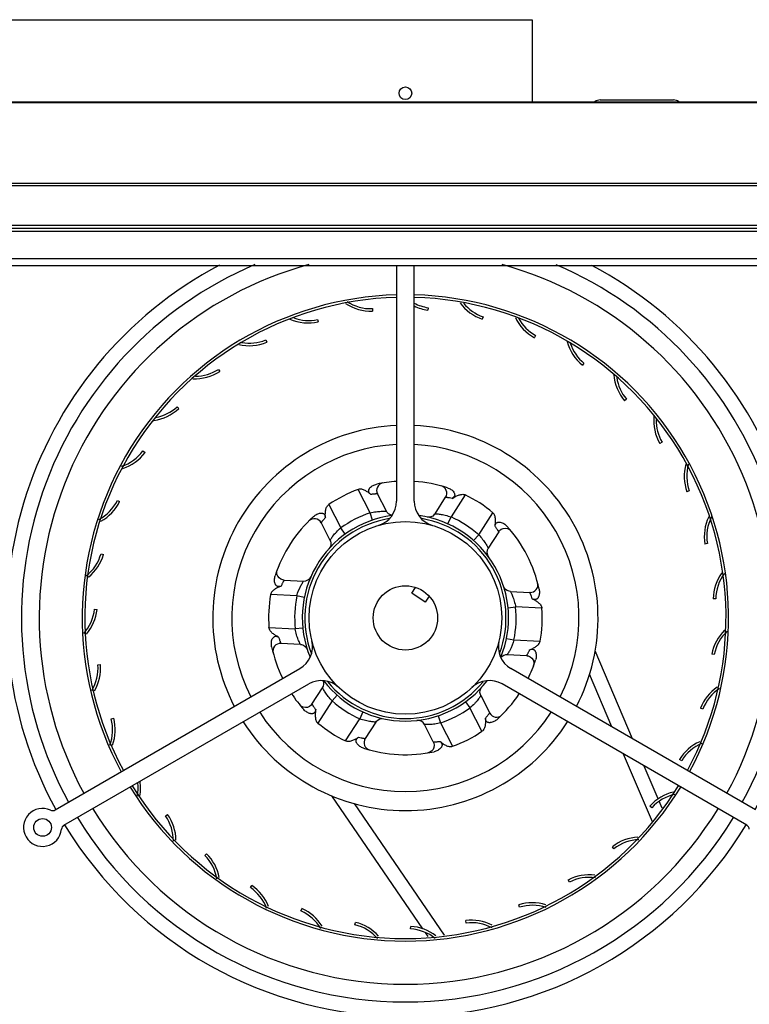
# Model space of a CAD drawing. Units: millimetres. Extents: x 202 to 12189, y 709 to 4746.
# Drawn here: x 11143 to 11431, y 3927 to 4316 of the extents above; entities that cross this region are included whole.
import ezdxf

# ---------------------------------------------------------------- set-up
doc = ezdxf.new("R2010")
doc.units = ezdxf.units.MM
doc.header["$LTSCALE"] = 50

# ---------------------------------------------------------------- blocks, each defined once
blk = doc.blocks.new('BLOCO_7.5TR_1')
at = {"color": 7, "linetype": 'Continuous'}
for p, q in [((11004.32, 4315.57), (11345.32, 4315.57)), ((11345.32, 4315.57), (11345.32, 4283.21)), ((10952.15, 4283.21), (11556.12, 4283.21)), ((10994.13, 4282.86), (11514.13, 4282.86)), ((11372.13, 4283.89), (11401.13, 4283.89)), ((10994.13, 4251.03), (11514.13, 4251.03)), ((10994.13, 4250.19), (11514.13, 4250.19)), ((11514.13, 4234.39), (10994.13, 4234.39)), ((11514.13, 4233.21), (10994.13, 4233.21)), ((11514.13, 4232.03), (10994.13, 4232.03)), ((11514.13, 4221.21), (10994.13, 4221.21)), ((11509.9, 4218.52), (10998.37, 4218.52)), ((11291.82, 4218.52), (11291.82, 4125.63)), ((11298.82, 4125.63), (11298.82, 4218.52)), ((11282.28, 4201.59), (11282.31, 4200.59)), ((11304.27, 4201.95), (11304.13, 4200.96)), ((11260.7, 4197.3), (11260.91, 4196.32)), ((11325.98, 4198.39), (11325.66, 4197.44)), ((11240.23, 4189.22), (11240.62, 4188.3)), ((11346.7, 4191), (11346.22, 4190.13)), ((11365.78, 4180.04), (11365.14, 4179.26)), ((11221.54, 4177.63), (11222.08, 4176.78)), ((11382.58, 4165.84), (11381.82, 4165.19)), ((11205.22, 4162.88), (11205.9, 4162.15)), ((11396.58, 4148.87), (11395.72, 4148.37)), ((11191.79, 4145.45), (11192.59, 4144.85)), ((11281.4, 4120.99), (11276.67, 4130.23)), ((11407.33, 4129.68), (11406.39, 4129.33)), ((11181.69, 4125.91), (11182.58, 4125.46)), ((11287.81, 4121.63), (11284.3, 4128.49)), ((11307, 4120.67), (11311.18, 4127.14)), ((11318.95, 4128.1), (11313.32, 4119.39)), ((11265.1, 4124.3), (11269.83, 4115.07)), ((11282.36, 4118.15), (11281.4, 4120.99)), ((11312.08, 4116.65), (11313.32, 4119.39)), ((11324.23, 4112.33), (11329.86, 4121.04)), ((11262.05, 4117.09), (11265.56, 4110.24)), ((11271.58, 4112.63), (11269.83, 4115.07)), ((11332.18, 4113.57), (11327.99, 4107.1)), ((11336.39, 4114.41), (11337.01, 4113.84)), ((11322.25, 4110.08), (11324.23, 4112.33)), ((11414.48, 4108.87), (11413.49, 4108.7)), ((11175.24, 4104.87), (11176.2, 4104.59)), ((11244.6, 4097.72), (11244.78, 4098.54)), ((11247.44, 4094.49), (11255.14, 4094.1)), ((11297.81, 4089.27), (11299.32, 4091.62)), ((11252.48, 4088.23), (11242.12, 4088.75)), ((11255.42, 4087.64), (11252.48, 4088.23)), ((11303.14, 4085.82), (11297.81, 4089.27)), ((11304.66, 4088.17), (11303.14, 4085.82)), ((11336.75, 4090), (11344.45, 4089.61)), ((11417.8, 4087.12), (11416.8, 4087.13)), ((11172.65, 4083.02), (11173.65, 4082.92)), ((11335.82, 4083.59), (11338.8, 4083.89)), ((11349.16, 4083.37), (11338.8, 4083.89)), ((11241.47, 4075.77), (11251.83, 4075.25)), ((11254.81, 4075.54), (11251.83, 4075.25)), ((11335.21, 4071.5), (11338.15, 4070.91)), ((11338.15, 4070.91), (11348.51, 4070.38)), ((11253.88, 4069.14), (11246.18, 4069.52)), ((11343.19, 4064.64), (11335.49, 4065.03)), ((11384.98, 4031.84), (11370.13, 4066.57)), ((11417.18, 4065.13), (11416.19, 4065.32)), ((11157.12, 4003.82), (11253.67, 4059.57)), ((11174.01, 4061.07), (11175, 4061.14)), ((11433.51, 4003.82), (11336.96, 4059.57)), ((11346.03, 4061.42), (11345.85, 4060.59)), ((11376.79, 4036.57), (11367.91, 4057.34)), ((11160.62, 3997.76), (11257.17, 4053.51)), ((11258.45, 4045.57), (11262.64, 4052.04)), ((11430.01, 3997.76), (11333.46, 4053.51)), ((11268.38, 4049.05), (11266.4, 4046.8)), ((11325.07, 4048.9), (11328.58, 4042.04)), ((11254.24, 4044.72), (11253.62, 4045.29)), ((11266.4, 4046.8), (11260.77, 4038.09)), ((11319.05, 4046.51), (11320.8, 4044.07)), ((11325.53, 4034.84), (11320.8, 4044.07)), ((11412.64, 4043.6), (11411.71, 4043.96)), ((11179.26, 4039.7), (11180.23, 4039.96)), ((11271.68, 4031.04), (11277.31, 4039.75)), ((11278.55, 4042.48), (11277.31, 4039.75)), ((11308.27, 4040.99), (11309.23, 4038.14)), ((11283.63, 4038.47), (11279.45, 4032)), ((11306.33, 4030.64), (11302.82, 4037.5)), ((11309.23, 4038.14), (11313.96, 4028.91)), ((11304.95, 4026.57), (11304.15, 4026.32)), ((11392.82, 3999.1), (11381.38, 4025.84)), ((11395.09, 4008.21), (11389.57, 4021.11)), ((11404.33, 4023.23), (11403.48, 4023.75)), ((11266.14, 4009.43), (11302.03, 3956.94)), ((11275.11, 4006.36), (11310.63, 3954.41)), ((11392.52, 4004.67), (11391.78, 4005.34)), ((11396.65, 4004.57), (11395.49, 4007.27)), ((11200.67, 4001.47), (11201.48, 4002.04)), ((11377.59, 3988.52), (11376.97, 3989.31)), ((11216.13, 3985.82), (11216.83, 3986.54)), ((11234.14, 3973.19), (11234.71, 3974.02)), ((11360.01, 3975.29), (11359.54, 3976.18)), ((11340.35, 3965.42), (11340.05, 3966.37)), ((11254.12, 3963.98), (11254.53, 3964.89)), ((11275.42, 3958.48), (11275.66, 3959.45)), ((11319.24, 3959.21), (11319.12, 3960.2)), ((11297.37, 3956.87), (11297.42, 3957.87)), ((11303.07, 3955.42), (11304.15, 3953.84))]:
    blk.add_line(p, q, dxfattribs=at)
for points in [[(11290.06, 4120.04), (11289.42, 4120.19), (11288.71, 4120.58), (11288.11, 4121.17), (11287.81, 4121.63)], [(11307, 4120.67), (11306.73, 4120.31), (11306.1, 4119.77), (11305.35, 4119.43), (11304.56, 4119.3), (11303.85, 4119.36)], [(11332.18, 4113.57), (11332.5, 4113.99), (11333.16, 4114.52), (11333.95, 4114.84), (11334.79, 4114.94), (11335.63, 4114.79), (11336.39, 4114.41)], [(11265.56, 4110.24), (11265.73, 4109.85), (11265.88, 4109.15), (11265.87, 4108.46), (11265.71, 4107.83), (11265.44, 4107.29), (11265.12, 4106.86)], [(11247.44, 4094.49), (11246.92, 4094.56), (11246.12, 4094.87), (11245.45, 4095.39), (11244.94, 4096.07), (11244.65, 4096.87), (11244.6, 4097.72)], [(11336.75, 4090), (11336.3, 4090.06), (11335.52, 4090.33), (11334.84, 4090.82), (11334.34, 4091.44), (11334.05, 4092.07)], [(11253.88, 4069.14), (11254.33, 4069.08), (11255.11, 4068.8), (11255.79, 4068.32), (11256.29, 4067.7), (11256.58, 4067.06)], [(11343.19, 4064.64), (11343.72, 4064.57), (11344.51, 4064.26), (11345.18, 4063.75), (11345.69, 4063.06), (11345.98, 4062.26), (11346.03, 4061.42)], [(11325.07, 4048.9), (11324.89, 4049.32), (11324.74, 4050.13), (11324.82, 4050.96), (11325.1, 4051.71), (11325.51, 4052.28)], [(11258.45, 4045.57), (11258.13, 4045.15), (11257.47, 4044.62), (11256.68, 4044.29), (11255.84, 4044.2), (11255, 4044.35), (11254.24, 4044.72)], [(11283.63, 4038.47), (11283.9, 4038.83), (11284.53, 4039.36), (11285.28, 4039.71), (11286.07, 4039.84), (11286.78, 4039.77)], [(11306.33, 4030.64), (11306.53, 4030.15), (11306.66, 4029.31), (11306.55, 4028.47), (11306.21, 4027.69), (11305.66, 4027.04), (11304.95, 4026.57)]]:
    blk.add_lwpolyline(points, dxfattribs=at)
for centre, radius in [((11295.32, 4286.57), 2.5), ((11295.32, 4079.57), 38), ((11295.32, 4079.57), 12.7), ((11152.16, 3996.92), 3.5)]:
    blk.add_circle(centre, radius, dxfattribs=at)
for centre, radius, start, end in [((11372.13, 4280.39), 3.5, 90, 126.0799), ((11401.13, 4280.39), 3.5, 53.9201, 90), ((11295.32, 4079.57), 157.3, 117.7939, 208.725), ((11295.32, 4079.57), 151.5, 113.084, 208.6762), ((11295.32, 4079.57), 144.5, 105.3006, 208.6121), ((11295.32, 4079.57), 144.5, 331.3879, 74.6994), ((11295.32, 4079.57), 151.5, 331.3238, 66.8909), ((11295.32, 4079.57), 157.3, 331.275, 62.1156), ((11295.32, 4079.57), 127.5, 91.573, 208.427), ((11295.32, 4079.57), 127.5, 331.573, 88.427), ((11295.32, 4079.57), 126.5, 91.5855, 208.4145), ((11281.71, 4218.51), 17.94, 235.9858, 271.9046), ((11281.71, 4218.51), 16.94, 236.262, 271.9046), ((11306.74, 4218.71), 16.94, 241.9079, 261.6189), ((11295.32, 4079.57), 126.5, 331.5855, 88.4145), ((11331.4, 4214.43), 17.94, 216.019, 251.3331), ((11331.4, 4214.43), 16.94, 219.1427, 251.3331), ((11306.74, 4218.71), 17.94, 243.6071, 261.6189), ((11257.12, 4213.85), 17.94, 245.8218, 282.1903), ((11257.12, 4213.85), 16.94, 249.889, 282.1903), ((11354.9, 4205.82), 17.94, 205.391, 241.0474), ((11354.9, 4205.82), 16.94, 208.4166, 241.0474), ((11233.76, 4204.87), 17.94, 256.5274, 292.476), ((11233.76, 4204.87), 16.94, 259.6229, 292.476), ((11376.49, 4193.15), 17.94, 194.7186, 230.7617), ((11376.49, 4193.15), 16.94, 198.0454, 230.7617), ((11212.37, 4191.87), 17.94, 267.1895, 302.7617), ((11212.37, 4191.87), 16.94, 270.2383, 302.7617), ((11395.47, 4176.83), 17.94, 184.181, 220.476), ((11395.47, 4176.83), 16.94, 188.2921, 220.476), ((11193.65, 4175.25), 17.94, 277.8069, 313.0474), ((11193.65, 4175.25), 16.94, 280.9532, 313.0474), ((11411.22, 4157.39), 17.94, 174.3782, 210.1903), ((11411.22, 4157.39), 16.94, 178.4589, 210.1903), ((11295.32, 4079.57), 76, 92.6425, 207.3575), ((11295.32, 4079.57), 76, 332.6425, 87.3575), ((11178.2, 4155.56), 16.94, 287.5693, 323.3331), ((11178.2, 4155.56), 17.94, 288.3785, 323.3331), ((11295.32, 4079.57), 68.5, 92.9309, 207.069), ((11295.32, 4079.57), 68.5, 332.9326, 87.0692), ((11423.26, 4135.44), 17.94, 164.5055, 199.9046), ((11423.26, 4135.44), 16.94, 163.7393, 199.9046), ((11295.32, 4079.57), 53.98, 93.7193, 102.1048), ((11295.32, 4079.57), 53.98, 72.1371, 86.2775), ((11295.32, 4079.57), 53.98, 110.2048, 124.0372), ((11286.97, 4129.86), 3, 99.4194, 207.121), ((11308.66, 4128.77), 3, 327.121, 74.8226), ((11166.51, 4133.43), 16.94, 297.7799, 333.6189), ((11166.51, 4133.43), 17.94, 298.9032, 333.6189), ((11281.82, 4125.63), 10, 286.3348, 0), ((11308.82, 4125.63), 10, 180, 253.6652), ((11295.32, 4079.57), 53.98, 50.2048, 64.0372), ((11295.32, 4079.57), 53.98, 132.1371, 162.1048), ((11295.32, 4079.57), 40.7, 97.6625, 202.4119), ((11295.32, 4079.57), 39.7, 99.3368, 200.8297), ((11259.38, 4115.73), 3, 27.121, 134.8226), ((11295.32, 4079.57), 43.7, 108.567, 125.675), ((11295.32, 4079.57), 40.7, 337.6029, 82.3868), ((11295.32, 4079.57), 39.7, 339.3519, 80.6421), ((11295.32, 4079.57), 43.7, 48.567, 65.675), ((11431.18, 4111.7), 17.94, 154.5653, 189.6189), ((11431.18, 4111.7), 16.94, 153.0305, 189.6189), ((11295.32, 4079.57), 53.98, 12.1371, 42.1048), ((11330.51, 4105.47), 3, 147.121, 216.3454), ((11158.97, 4109.57), 16.94, 307.7801, 343.9046), ((11158.97, 4109.57), 17.94, 309.3797, 343.9046), ((11280.32, 4094.57), 276, 180, 270), ((11255.29, 4097.1), 3, 267.121, 336.3454), ((11434.73, 4086.92), 17.94, 144.5603, 179.3331), ((11434.73, 4086.92), 16.94, 143.0447, 179.3331), ((11344.6, 4092.61), 3, 267.121, 14.8226), ((11295.32, 4079.57), 53.98, 170.2048, 184.0372), ((11295.32, 4079.57), 43.7, 168.567, 185.675), ((11155.8, 4084.74), 16.94, 318.2387, 354.1903), ((11155.8, 4084.74), 17.94, 319.8067, 354.1903), ((11295.32, 4079.57), 43.7, 348.567, 5.675), ((11295.32, 4079.57), 53.98, 350.2048, 4.0372), ((11433.8, 4061.91), 17.94, 134.4925, 169.0474), ((11433.8, 4061.91), 16.94, 132.9883, 169.0474), ((11295.32, 4079.57), 53.98, 192.1371, 206.2775), ((11246.03, 4066.53), 3, 87.121, 194.8226), ((11248.67, 4068.23), 10, 300, 13.6652), ((11341.96, 4068.23), 10, 166.3348, 240), ((11280.32, 4064.57), 246, 270, 0), ((11335.34, 4062.04), 3, 87.121, 141.7576), ((11157.12, 4059.74), 16.94, 328.6412, 4.476), ((11157.12, 4059.74), 17.94, 330.1827, 4.476), ((11295.32, 4079.57), 53.98, 333.7193, 342.1048), ((11262.17, 4044.85), 10, 46.3348, 120), ((11260.12, 4053.67), 3, 327.121, 21.7588), ((11295.32, 4079.57), 40.7, 217.5978, 322.3385), ((11295.32, 4079.57), 39.7, 219.1218, 320.6731), ((11328.46, 4044.85), 10, 60, 133.6652), ((11428.43, 4037.47), 17.94, 124.3643, 158.7617), ((11428.43, 4037.47), 16.94, 122.8639, 158.7617), ((11295.32, 4079.57), 53.98, 213.7193, 222.1048), ((11295.32, 4079.57), 53.98, 312.1371, 326.2775), ((11295.32, 4079.57), 43.7, 228.567, 245.675), ((11295.32, 4079.57), 43.7, 288.567, 305.675), ((11162.88, 4035.39), 16.94, 338.9857, 14.7617), ((11162.88, 4035.39), 17.94, 340.5062, 14.7617), ((11295.32, 4079.57), 68.5, 212.9309, 327.0674), ((11331.25, 4043.41), 3, 207.121, 314.8226), ((11295.32, 4079.57), 76, 212.6425, 327.3575), ((11295.32, 4079.57), 53.98, 230.2048, 244.0372), ((11300.15, 4036.14), 3, 27.121, 96.3454), ((11281.97, 4030.37), 3, 147.121, 254.8226), ((11295.32, 4079.57), 53.98, 290.2048, 304.0372), ((11295.32, 4079.57), 53.98, 252.1371, 282.1048), ((11418.77, 4014.38), 17.94, 114.1774, 148.476), ((11418.77, 4014.38), 16.94, 112.6741, 148.476), ((11295.32, 4079.57), 127.5, 211.573, 328.427), ((11295.32, 4079.57), 126.5, 211.5855, 328.4145), ((11172.9, 4012.45), 16.94, 349.2069, 6.9807), ((11172.9, 4012.45), 17.94, 350.153, 8.3626), ((11405.15, 3993.38), 17.94, 102.8781, 138.1903), ((11405.15, 3993.38), 16.94, 102.2454, 138.1903), ((11152.16, 3996.92), 7.5, 65.3765, 354.6235), ((11156.12, 4005.55), 2, 245.3765, 300), ((11295.32, 4079.57), 144.5, 211.3879, 328.6121), ((11186.85, 3991.67), 16.94, 359.5647, 35.3331), ((11186.85, 3991.67), 17.94, 0.6666, 35.3331), ((11161.62, 3996.03), 2, 120, 174.6235), ((11295.32, 4079.57), 157.3, 211.275, 328.725), ((11295.32, 4079.57), 151.5, 211.3238, 328.6762), ((11429.01, 3996.03), 2, 5.3765, 60), ((11387.99, 3975.15), 17.94, 92.9225, 127.9046), ((11387.99, 3975.15), 16.94, 92.0553, 127.9046), ((11204.29, 3973.72), 16.94, 9.907, 45.6189), ((11204.29, 3973.72), 17.94, 11.1316, 45.6189), ((11367.86, 3960.28), 17.94, 82.9026, 117.6189), ((11224.65, 3959.16), 17.94, 21.5468, 55.9046), ((11367.86, 3960.28), 16.94, 81.8469, 117.6189), ((11224.65, 3959.16), 16.94, 19.988, 55.9046), ((11345.39, 3949.25), 17.94, 72.8205, 107.3331), ((11345.39, 3949.25), 16.94, 71.3232, 107.3331), ((11247.28, 3948.48), 16.94, 30.376, 66.1903), ((11247.28, 3948.48), 17.94, 31.9106, 66.1903), ((11271.46, 3942.01), 16.94, 40.7055, 76.476), ((11271.46, 3942.01), 17.94, 42.2216, 76.476), ((11321.32, 3942.4), 17.94, 62.6783, 97.0474), ((11321.32, 3942.4), 16.94, 61.1813, 97.0474), ((11296.41, 3939.96), 16.94, 50.9746, 86.7617), ((11296.41, 3939.96), 17.94, 52.4781, 86.7617)]:
    blk.add_arc(centre, radius, start, end, dxfattribs=at)
for points, knots in [([(11281.66, 4128.29), (11281.31, 4128.58), (11280.58, 4129.14), (11279.6, 4129.75), (11278.75, 4130.12), (11278.08, 4130.32), (11277.37, 4130.39), (11276.89, 4130.31), (11276.67, 4130.23)], [0, 0, 0, 0, 0.246782, 0.494814, 0.619729, 0.745476, 0.87228, 1, 1, 1, 1]), ([(11281.66, 4128.29), (11281.47, 4128.45), (11281.2, 4128.71), (11280.94, 4129.13), (11280.82, 4129.49), (11280.82, 4129.86), (11280.92, 4130.23), (11281.1, 4130.56), (11281.41, 4130.97), (11281.88, 4131.41), (11282.53, 4131.83), (11283.24, 4132.15), (11283.74, 4132.29), (11284, 4132.35)], [0, 0, 0, 0, 0.122376, 0.183222, 0.243877, 0.30473, 0.366241, 0.428404, 0.491067, 0.617258, 0.744382, 0.872069, 1, 1, 1, 1]), ([(11311.87, 4130.94), (11312.12, 4130.87), (11312.6, 4130.67), (11313.28, 4130.28), (11313.88, 4129.8), (11314.31, 4129.32), (11314.58, 4128.88), (11314.72, 4128.53), (11314.78, 4128.16), (11314.73, 4127.66), (11314.39, 4127.12), (11314, 4126.81), (11313.79, 4126.67)], [0, 0, 0, 0, 0.128093, 0.255928, 0.383212, 0.509555, 0.572274, 0.634513, 0.696023, 0.756886, 0.877518, 1, 1, 1, 1]), ([(11284.3, 4128.49), (11284.3, 4128.49), (11284.28, 4128.49), (11284.27, 4128.49), (11284.24, 4128.49), (11284.19, 4128.49), (11284.11, 4128.49), (11284, 4128.48), (11283.88, 4128.48), (11283.73, 4128.47), (11283.5, 4128.46), (11283.16, 4128.44), (11282.71, 4128.4), (11282.2, 4128.35), (11281.84, 4128.31), (11281.66, 4128.29)], [0, 0, 0, 0, 0.004457, 0.010032, 0.017836, 0.040045, 0.070867, 0.110076, 0.15743, 0.212592, 0.275198, 0.421286, 0.592783, 0.786757, 1, 1, 1, 1]), ([(11313.79, 4126.67), (11313.44, 4126.75), (11312.94, 4126.86), (11312.31, 4126.97), (11311.93, 4127.03), (11311.62, 4127.08), (11311.42, 4127.11), (11311.3, 4127.12), (11311.24, 4127.13), (11311.2, 4127.14), (11311.19, 4127.14), (11311.18, 4127.14)], [0, 0, 0, 0, 0.407243, 0.578743, 0.724824, 0.842583, 0.929138, 0.959965, 0.98217, 0.995538, 1, 1, 1, 1]), ([(11313.79, 4126.67), (11314.17, 4126.93), (11314.95, 4127.42), (11315.99, 4127.92), (11316.87, 4128.2), (11317.56, 4128.33), (11318.27, 4128.33), (11318.73, 4128.2), (11318.95, 4128.1)], [0, 0, 0, 0, 0.246782, 0.494814, 0.619729, 0.745476, 0.87228, 1, 1, 1, 1]), ([(11263.76, 4119.12), (11263.73, 4119.58), (11263.69, 4120.49), (11263.78, 4121.65), (11263.97, 4122.55), (11264.21, 4123.21), (11264.56, 4123.83), (11264.91, 4124.17), (11265.1, 4124.3)], [0, 0, 0, 0, 0.246782, 0.494814, 0.619729, 0.745476, 0.87228, 1, 1, 1, 1]), ([(11281.4, 4120.99), (11282.17, 4121.19), (11283.63, 4121.48), (11285.38, 4121.63), (11286.56, 4121.66), (11287.19, 4121.65), (11287.58, 4121.64), (11287.77, 4121.64), (11287.81, 4121.63)], [0, 0, 0, 0, 0.367999, 0.687672, 0.815856, 0.914897, 0.978151, 1, 1, 1, 1]), ([(11259.1, 4119.6), (11259.29, 4119.77), (11259.7, 4120.09), (11260.38, 4120.48), (11261.1, 4120.76), (11261.73, 4120.89), (11262.24, 4120.9), (11262.62, 4120.85), (11262.97, 4120.72), (11263.38, 4120.43), (11263.67, 4119.86), (11263.74, 4119.37), (11263.76, 4119.12)], [0, 0, 0, 0, 0.128093, 0.255928, 0.383212, 0.509555, 0.572274, 0.634513, 0.696023, 0.756886, 0.877518, 1, 1, 1, 1]), ([(11263.76, 4119.12), (11263.52, 4118.86), (11263.17, 4118.48), (11262.76, 4117.99), (11262.52, 4117.69), (11262.32, 4117.45), (11262.19, 4117.28), (11262.12, 4117.19), (11262.08, 4117.14), (11262.06, 4117.11), (11262.05, 4117.1), (11262.05, 4117.09)], [0, 0, 0, 0, 0.407243, 0.578742, 0.724824, 0.842583, 0.929138, 0.959965, 0.98217, 0.995538, 1, 1, 1, 1]), ([(11307, 4120.67), (11307.05, 4120.66), (11307.23, 4120.66), (11307.62, 4120.62), (11308.25, 4120.57), (11309.06, 4120.47), (11310.01, 4120.31), (11311.46, 4120), (11312.57, 4119.66), (11313.32, 4119.39)], [0, 0, 0, 0, 0.021846, 0.085098, 0.184135, 0.31231, 0.463437, 0.63202, 1, 1, 1, 1]), ([(11330.68, 4115.76), (11330.76, 4116.21), (11330.88, 4117.12), (11330.91, 4118.27), (11330.81, 4119.19), (11330.65, 4119.87), (11330.36, 4120.52), (11330.05, 4120.89), (11329.86, 4121.04)], [0, 0, 0, 0, 0.246782, 0.494814, 0.619729, 0.745476, 0.87228, 1, 1, 1, 1]), ([(11330.68, 4115.76), (11330.72, 4116), (11330.84, 4116.48), (11331.19, 4117.02), (11331.63, 4117.27), (11331.99, 4117.36), (11332.37, 4117.38), (11332.88, 4117.31), (11333.49, 4117.12), (11334.18, 4116.77), (11334.81, 4116.31), (11335.19, 4115.95), (11335.36, 4115.76)], [0, 0, 0, 0, 0.122462, 0.243058, 0.303955, 0.365455, 0.427713, 0.490439, 0.616784, 0.744069, 0.871906, 1, 1, 1, 1]), ([(11265.56, 4110.24), (11265.59, 4110.27), (11265.69, 4110.43), (11265.91, 4110.76), (11266.27, 4111.27), (11266.99, 4112.21), (11268.14, 4113.54), (11269.22, 4114.56), (11269.83, 4115.07)], [0, 0, 0, 0, 0.021853, 0.085112, 0.184158, 0.312342, 0.631985, 1, 1, 1, 1]), ([(11332.18, 4113.57), (11332.18, 4113.56), (11332.17, 4113.58), (11332.16, 4113.59), (11332.15, 4113.62), (11332.12, 4113.66), (11332.07, 4113.73), (11332.02, 4113.82), (11331.95, 4113.93), (11331.87, 4114.05), (11331.75, 4114.25), (11331.56, 4114.53), (11331.31, 4114.9), (11331.01, 4115.32), (11330.79, 4115.61), (11330.68, 4115.76)], [0, 0, 0, 0, 0.004457, 0.010032, 0.017836, 0.040045, 0.070867, 0.110076, 0.15743, 0.212592, 0.275198, 0.421285, 0.592783, 0.786757, 1, 1, 1, 1]), ([(11324.23, 4112.33), (11324.79, 4111.76), (11325.76, 4110.64), (11326.78, 4109.2), (11327.39, 4108.19), (11327.7, 4107.65), (11327.89, 4107.3), (11327.97, 4107.14), (11327.99, 4107.1)], [0, 0, 0, 0, 0.368003, 0.68768, 0.815864, 0.914903, 0.978155, 1, 1, 1, 1]), ([(11246.3, 4092.1), (11246.06, 4092.01), (11245.59, 4091.88), (11244.95, 4091.91), (11244.51, 4092.16), (11244.25, 4092.43), (11244.05, 4092.75), (11243.85, 4093.22), (11243.7, 4093.85), (11243.67, 4094.63), (11243.74, 4095.4), (11243.87, 4095.91), (11243.95, 4096.15)], [0, 0, 0, 0, 0.122462, 0.243058, 0.303955, 0.365455, 0.427713, 0.490439, 0.616784, 0.744069, 0.871906, 1, 1, 1, 1]), ([(11247.44, 4094.49), (11247.44, 4094.49), (11247.43, 4094.48), (11247.43, 4094.47), (11247.41, 4094.44), (11247.39, 4094.39), (11247.35, 4094.32), (11247.3, 4094.23), (11247.24, 4094.12), (11247.17, 4093.99), (11247.07, 4093.78), (11246.92, 4093.48), (11246.72, 4093.07), (11246.51, 4092.6), (11246.37, 4092.27), (11246.3, 4092.1)], [0, 0, 0, 0, 0.004457, 0.010032, 0.017836, 0.040045, 0.070867, 0.110076, 0.15743, 0.212592, 0.275198, 0.421285, 0.592783, 0.786757, 1, 1, 1, 1]), ([(11252.48, 4088.23), (11252.88, 4089.66), (11253.62, 4091.5), (11254.68, 4093.38), (11255.04, 4093.95), (11255.14, 4094.1)], [0, 0, 0, 0, 0.687408, 0.914822, 1, 1, 1, 1]), ([(11246.3, 4092.1), (11245.87, 4091.94), (11245.01, 4091.6), (11244, 4091.05), (11243.25, 4090.5), (11242.75, 4090.01), (11242.33, 4089.44), (11242.16, 4088.98), (11242.12, 4088.75)], [0, 0, 0, 0, 0.246782, 0.494814, 0.619729, 0.745476, 0.87228, 1, 1, 1, 1]), ([(11348.09, 4090.92), (11348.14, 4090.66), (11348.22, 4090.15), (11348.21, 4089.37), (11348.1, 4088.6), (11347.9, 4087.99), (11347.65, 4087.54), (11347.42, 4087.24), (11347.13, 4087), (11346.67, 4086.8), (11346.03, 4086.83), (11345.57, 4087.01), (11345.35, 4087.12)], [0, 0, 0, 0, 0.128093, 0.255928, 0.383212, 0.509555, 0.572274, 0.634513, 0.696023, 0.756886, 0.877518, 1, 1, 1, 1]), ([(11336.75, 4090), (11336.76, 4089.99), (11336.78, 4089.95), (11336.82, 4089.85), (11336.9, 4089.7), (11337.05, 4089.38), (11337.29, 4088.87), (11337.61, 4088.12), (11337.95, 4087.21), (11338.4, 4085.8), (11338.67, 4084.67), (11338.8, 4083.89)], [0, 0, 0, 0, 0.005487, 0.021847, 0.048596, 0.0851, 0.184137, 0.312312, 0.463439, 0.632022, 1, 1, 1, 1]), ([(11345.35, 4087.12), (11345.24, 4087.46), (11345.08, 4087.95), (11344.87, 4088.55), (11344.73, 4088.91), (11344.62, 4089.2), (11344.54, 4089.39), (11344.49, 4089.51), (11344.47, 4089.56), (11344.45, 4089.59), (11344.45, 4089.61), (11344.45, 4089.61)], [0, 0, 0, 0, 0.407243, 0.578743, 0.724824, 0.842583, 0.929138, 0.959965, 0.98217, 0.995538, 1, 1, 1, 1]), ([(11345.35, 4087.12), (11345.76, 4086.92), (11346.57, 4086.49), (11347.52, 4085.84), (11348.21, 4085.22), (11348.67, 4084.69), (11349.02, 4084.07), (11349.14, 4083.6), (11349.16, 4083.37)], [0, 0, 0, 0, 0.246782, 0.494814, 0.619729, 0.745476, 0.87228, 1, 1, 1, 1]), ([(11245.29, 4072.02), (11244.87, 4072.22), (11244.06, 4072.65), (11243.11, 4073.3), (11242.42, 4073.92), (11241.96, 4074.45), (11241.61, 4075.06), (11241.49, 4075.53), (11241.47, 4075.77)], [0, 0, 0, 0, 0.246782, 0.494814, 0.619729, 0.745476, 0.87228, 1, 1, 1, 1]), ([(11253.88, 4069.14), (11253.88, 4069.15), (11253.85, 4069.19), (11253.81, 4069.28), (11253.73, 4069.44), (11253.58, 4069.75), (11253.34, 4070.27), (11253.03, 4071.02), (11252.69, 4071.92), (11252.23, 4073.34), (11251.97, 4074.46), (11251.83, 4075.25)], [0, 0, 0, 0, 0.005487, 0.021847, 0.048596, 0.0851, 0.184137, 0.312312, 0.463439, 0.632022, 1, 1, 1, 1]), ([(11242.54, 4068.22), (11242.49, 4068.47), (11242.42, 4068.99), (11242.42, 4069.77), (11242.53, 4070.53), (11242.74, 4071.14), (11242.98, 4071.59), (11243.21, 4071.89), (11243.5, 4072.13), (11243.96, 4072.34), (11244.6, 4072.31), (11245.06, 4072.13), (11245.29, 4072.02)], [0, 0, 0, 0, 0.128094, 0.255929, 0.383214, 0.509557, 0.572277, 0.634517, 0.696026, 0.756889, 0.877518, 1, 1, 1, 1]), ([(11245.29, 4072.02), (11245.39, 4071.67), (11245.55, 4071.19), (11245.77, 4070.58), (11245.9, 4070.22), (11246.01, 4069.94), (11246.09, 4069.74), (11246.14, 4069.63), (11246.16, 4069.57), (11246.18, 4069.54), (11246.18, 4069.53), (11246.18, 4069.52)], [0, 0, 0, 0, 0.407243, 0.578743, 0.724824, 0.842583, 0.929138, 0.959965, 0.98217, 0.995538, 1, 1, 1, 1]), ([(11338.15, 4070.91), (11337.75, 4069.48), (11337.01, 4067.63), (11335.95, 4065.76), (11335.59, 4065.19), (11335.49, 4065.03)], [0, 0, 0, 0, 0.687408, 0.914822, 1, 1, 1, 1]), ([(11343.19, 4064.64), (11343.19, 4064.64), (11343.2, 4064.66), (11343.2, 4064.67), (11343.22, 4064.7), (11343.25, 4064.74), (11343.28, 4064.82), (11343.33, 4064.91), (11343.39, 4065.02), (11343.46, 4065.15), (11343.56, 4065.36), (11343.71, 4065.66), (11343.91, 4066.07), (11344.12, 4066.53), (11344.26, 4066.86), (11344.34, 4067.04)], [0, 0, 0, 0, 0.004457, 0.010032, 0.017836, 0.040045, 0.070867, 0.110076, 0.15743, 0.212592, 0.275198, 0.421285, 0.592783, 0.786757, 1, 1, 1, 1]), ([(11344.34, 4067.04), (11344.77, 4067.19), (11345.62, 4067.54), (11346.63, 4068.09), (11347.38, 4068.64), (11347.89, 4069.12), (11348.3, 4069.7), (11348.47, 4070.15), (11348.51, 4070.38)], [0, 0, 0, 0, 0.246782, 0.494814, 0.619729, 0.745476, 0.87228, 1, 1, 1, 1]), ([(11344.34, 4067.04), (11344.57, 4067.12), (11344.93, 4067.22), (11345.43, 4067.24), (11345.79, 4067.16), (11346.12, 4066.97), (11346.38, 4066.7), (11346.59, 4066.38), (11346.79, 4065.91), (11346.93, 4065.28), (11346.96, 4064.51), (11346.89, 4063.73), (11346.76, 4063.23), (11346.68, 4062.98)], [0, 0, 0, 0, 0.122343, 0.183103, 0.243779, 0.304532, 0.366131, 0.428277, 0.490989, 0.617195, 0.744342, 0.872053, 1, 1, 1, 1]), ([(11266.4, 4046.8), (11265.84, 4047.37), (11264.87, 4048.49), (11263.85, 4049.93), (11263.24, 4050.94), (11262.93, 4051.49), (11262.74, 4051.84), (11262.66, 4052), (11262.64, 4052.04)], [0, 0, 0, 0, 0.368003, 0.68768, 0.815864, 0.914903, 0.978155, 1, 1, 1, 1]), ([(11325.07, 4048.9), (11325.04, 4048.86), (11324.99, 4048.77), (11324.88, 4048.62), (11324.69, 4048.33), (11324.36, 4047.87), (11323.86, 4047.22), (11323.25, 4046.47), (11322.26, 4045.37), (11321.41, 4044.58), (11320.8, 4044.07)], [0, 0, 0, 0, 0.021847, 0.048596, 0.0851, 0.184137, 0.312311, 0.463438, 0.632021, 1, 1, 1, 1]), ([(11258.45, 4045.57), (11258.45, 4045.57), (11258.46, 4045.55), (11258.47, 4045.54), (11258.49, 4045.51), (11258.51, 4045.47), (11258.56, 4045.4), (11258.61, 4045.31), (11258.68, 4045.21), (11258.76, 4045.08), (11258.88, 4044.89), (11259.07, 4044.61), (11259.33, 4044.24), (11259.62, 4043.82), (11259.84, 4043.53), (11259.95, 4043.38)], [0, 0, 0, 0, 0.004457, 0.010032, 0.017836, 0.040045, 0.070867, 0.110076, 0.15743, 0.212592, 0.275198, 0.421285, 0.592783, 0.786757, 1, 1, 1, 1]), ([(11259.95, 4043.38), (11259.91, 4043.14), (11259.79, 4042.66), (11259.44, 4042.12), (11259.01, 4041.87), (11258.64, 4041.77), (11258.26, 4041.76), (11257.75, 4041.82), (11257.14, 4042.01), (11256.45, 4042.37), (11255.82, 4042.82), (11255.44, 4043.18), (11255.27, 4043.38)], [0, 0, 0, 0, 0.122462, 0.243058, 0.303955, 0.365455, 0.427713, 0.490439, 0.616784, 0.744069, 0.871906, 1, 1, 1, 1]), ([(11259.95, 4043.38), (11259.87, 4042.93), (11259.75, 4042.02), (11259.72, 4040.87), (11259.82, 4039.95), (11259.98, 4039.26), (11260.28, 4038.61), (11260.58, 4038.25), (11260.77, 4038.09)], [0, 0, 0, 0, 0.246782, 0.494814, 0.619729, 0.745476, 0.87228, 1, 1, 1, 1]), ([(11283.63, 4038.47), (11283.59, 4038.47), (11283.4, 4038.48), (11283.01, 4038.51), (11282.38, 4038.57), (11281.57, 4038.67), (11280.62, 4038.83), (11279.17, 4039.14), (11278.06, 4039.47), (11277.31, 4039.75)], [0, 0, 0, 0, 0.021846, 0.085098, 0.184135, 0.31231, 0.463437, 0.63202, 1, 1, 1, 1]), ([(11326.87, 4040.02), (11326.9, 4039.56), (11326.94, 4038.64), (11326.85, 4037.49), (11326.66, 4036.58), (11326.42, 4035.92), (11326.07, 4035.31), (11325.73, 4034.97), (11325.53, 4034.84)], [0, 0, 0, 0, 0.246782, 0.494814, 0.619729, 0.745476, 0.87228, 1, 1, 1, 1]), ([(11326.87, 4040.02), (11327.11, 4040.28), (11327.46, 4040.66), (11327.87, 4041.15), (11328.12, 4041.45), (11328.31, 4041.69), (11328.44, 4041.85), (11328.51, 4041.95), (11328.55, 4042), (11328.57, 4042.03), (11328.58, 4042.04), (11328.58, 4042.04)], [0, 0, 0, 0, 0.407243, 0.578743, 0.724824, 0.842583, 0.929138, 0.959965, 0.98217, 0.995538, 1, 1, 1, 1]), ([(11331.53, 4039.54), (11331.34, 4039.37), (11330.93, 4039.05), (11330.25, 4038.66), (11329.53, 4038.37), (11328.9, 4038.24), (11328.39, 4038.23), (11328.01, 4038.28), (11327.66, 4038.41), (11327.26, 4038.71), (11326.96, 4039.28), (11326.89, 4039.77), (11326.87, 4040.02)], [0, 0, 0, 0, 0.128093, 0.255928, 0.383212, 0.509555, 0.572274, 0.634513, 0.696023, 0.756886, 0.877518, 1, 1, 1, 1]), ([(11309.23, 4038.14), (11308.46, 4037.95), (11307, 4037.66), (11305.25, 4037.51), (11304.07, 4037.48), (11303.44, 4037.48), (11303.05, 4037.49), (11302.86, 4037.5), (11302.82, 4037.5)], [0, 0, 0, 0, 0.368002, 0.687679, 0.815864, 0.914902, 0.978155, 1, 1, 1, 1]), ([(11276.84, 4032.47), (11276.46, 4032.21), (11275.68, 4031.72), (11274.64, 4031.22), (11273.76, 4030.93), (11273.07, 4030.8), (11272.36, 4030.8), (11271.9, 4030.93), (11271.68, 4031.04)], [0, 0, 0, 0, 0.246782, 0.494814, 0.619729, 0.745476, 0.87228, 1, 1, 1, 1]), ([(11278.76, 4028.19), (11278.51, 4028.27), (11278.03, 4028.46), (11277.35, 4028.85), (11276.75, 4029.34), (11276.32, 4029.82), (11276.06, 4030.26), (11275.91, 4030.61), (11275.85, 4030.98), (11275.9, 4031.48), (11276.24, 4032.02), (11276.63, 4032.33), (11276.84, 4032.47)], [0, 0, 0, 0, 0.128093, 0.255928, 0.383212, 0.509555, 0.572274, 0.634513, 0.696023, 0.756886, 0.877518, 1, 1, 1, 1]), ([(11276.84, 4032.47), (11277.19, 4032.38), (11277.69, 4032.28), (11278.32, 4032.16), (11278.7, 4032.1), (11279.01, 4032.06), (11279.21, 4032.03), (11279.34, 4032.01), (11279.39, 4032), (11279.43, 4032), (11279.44, 4032), (11279.45, 4032)], [0, 0, 0, 0, 0.407243, 0.578743, 0.724824, 0.842583, 0.929138, 0.959965, 0.98217, 0.995538, 1, 1, 1, 1]), ([(11306.33, 4030.64), (11306.33, 4030.65), (11306.35, 4030.64), (11306.36, 4030.65), (11306.39, 4030.65), (11306.44, 4030.65), (11306.53, 4030.65), (11306.63, 4030.65), (11306.75, 4030.66), (11306.9, 4030.67), (11307.13, 4030.68), (11307.47, 4030.7), (11307.92, 4030.73), (11308.43, 4030.78), (11308.79, 4030.83), (11308.97, 4030.85)], [0, 0, 0, 0, 0.004457, 0.010032, 0.017836, 0.040045, 0.070867, 0.110076, 0.15743, 0.212592, 0.275198, 0.421285, 0.592783, 0.786757, 1, 1, 1, 1]), ([(11308.97, 4030.85), (11309.16, 4030.69), (11309.43, 4030.43), (11309.69, 4030), (11309.81, 4029.65), (11309.81, 4029.27), (11309.71, 4028.91), (11309.53, 4028.57), (11309.22, 4028.16), (11308.75, 4027.73), (11308.1, 4027.31), (11307.39, 4026.99), (11306.89, 4026.84), (11306.63, 4026.79)], [0, 0, 0, 0, 0.122374, 0.183212, 0.243875, 0.30472, 0.366239, 0.428402, 0.491065, 0.617258, 0.744382, 0.872069, 1, 1, 1, 1]), ([(11308.97, 4030.85), (11309.32, 4030.56), (11310.05, 4029.99), (11311.03, 4029.39), (11311.88, 4029.02), (11312.56, 4028.82), (11313.26, 4028.75), (11313.74, 4028.83), (11313.96, 4028.91)], [0, 0, 0, 0, 0.246782, 0.494814, 0.619729, 0.745476, 0.87228, 1, 1, 1, 1])]:
    blk.add_open_spline(points, degree=3, knots=knots, dxfattribs=at)

msp = doc.modelspace()

# ---------------------------------------------------------------- block references
msp.add_blockref('BLOCO_7.5TR_1', (0, 0))

doc.saveas('drawing.dxf')
